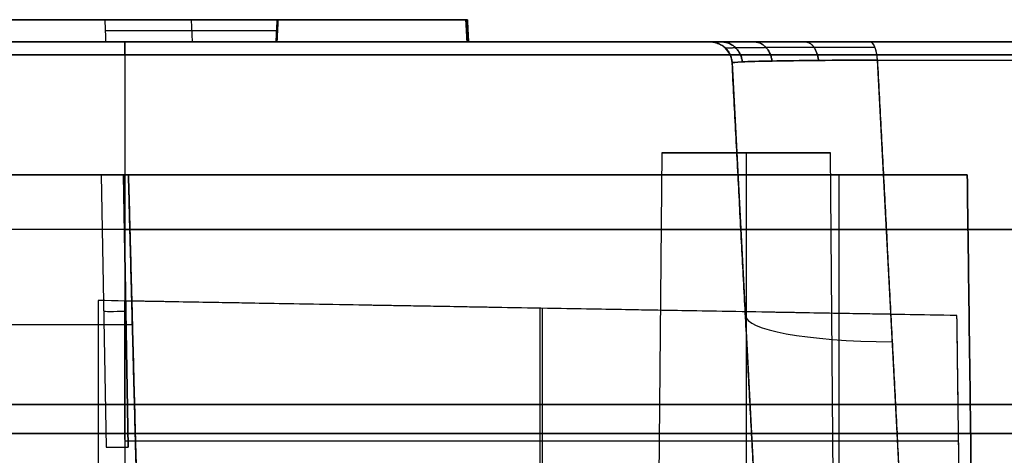
# Model space of a CAD drawing. Units: millimetres. Extents: x -240 to 240, y -7 to 562.
# Drawn here: x 163 to 185, y 82 to 92 of the extents above; entities that cross this region are included whole.
import ezdxf

# ---------------------------------------------------------------- set-up
doc = ezdxf.new("R2010")
doc.units = ezdxf.units.MM
doc.header["$MEASUREMENT"] = 0
doc.layers.add('Default', color=7, linetype='Continuous', true_color=0x000000)

msp = doc.modelspace()

# ---------------------------------------------------------------- linework, layer by layer
at = {"layer": 'Default'}
for p, q in [((167.178, 91.5, -85.638), (162.942, 91.5, -85.638)), ((166.529, 91, -88.115), (166.503, 91.5, -88.108)), ((168.416, 91, -88.113), (168.442, 91.5, -88.113)), ((172.704, 91.5, -85.638), (168.447, 91.5, -85.638)), ((172.704, 91.5, -85.668), (172.731, 91, -85.668)), ((168.442, 91.251, -81.054), (164.569, 91.251, -95.25)), ((168.442, 91.249, -81.055), (168.417, 91.251, -95.256)), ((172.734, 91.251, -76.073), (172.701, 91.249, -95.264)), ((165, 91, 105.649), (-0.067, 91, 105.649)), ((178.187, 91), (42.34, 91)), ((178.187, 91, -61.078), (178.187, 91, 61.078)), ((195.23, 91, -71.172), (181.792, 91, -66.281)), ((181.792, 91, 66.281), (195.23, 91, 71.172)), ((165, 90.707, 106.356), (165, 82.829, 114.234)), ((178.686, 90.526, 61.078), (179.317, 78.5, 59.051)), ((178.686, 90.526), (179.317, 78.5)), ((181.96, 90.587, -65.818), (195.398, 90.587, -70.709)), ((182.594, 78.5, 63.781), (181.96, 90.587, 65.818)), ((177.099, 88.5, -101), (176.763, 50, -101)), ((180.901, 88.5, -101), (177.099, 88.5, -101)), ((179, 88.5, -99.099), (179, 50, -98.763)), ((179, 88.5, -99.099), (179, 88.5, -102.901)), ((179, 88.5, -102.901), (179, 50, -103.237)), ((181.237, 50, -101), (180.901, 88.5, -101)), ((164.473, 88), (42.625, 88)), ((164.473, 88, -60.573), (164.58, 81.868, -60.68)), ((165.08, 81.868, -60.18), (164.973, 88, -60.073)), ((164.973, 88, -60.073), (165.08, 81.868, -60.18)), ((181.088, 88, 92.139), (181.088, 55.5, 92.423)), ((181.088, 88, -92.139), (181.088, 55.5, -92.423)), ((165, 86.768, 110.295), (0.007, 86.768, 110.295)), ((165, 86.768, -110.295), (0.226, 86.768, -110.295)), ((165.002, 82.04, 91.056), (165.002, 85.16, 91.056)), ((174.351, 84.997, -89.375), (174.351, 78.849, -89.375)), ((174.416, 79.022, 91.464), (174.416, 84.996, 91.463)), ((165.173, 84.625, 108.195), (0.045, 84.625, 108.195)), ((165.173, 84.625, -108.195), (0.189, 84.625, -108.195)), ((179.001, 84.513, 60.065), (179.001, 84.513, -60.065)), ((165.002, 83.6, 91.628), (165.002, 83.6, 90.484)), ((165, 82.829, 114.234), (0.076, 82.829, 114.234)), ((0.157, 82.829, -114.234), (165, 82.829, -114.234)), ((165, 82.174, 114.526), (165, 59.222, 115.728)), ((165.002, 82.009, 91.628), (183.789, 82.009, 91.3))]:
    msp.add_line(p, q, dxfattribs=at)
at = {"layer": 'Default', "extrusion": (1, 0, 0)}
for centre, start, end in [((90, 105.649, 165), 0, 45), ((90, -105.649, 165), 315, 360), ((82.122, 113.527, 165), 45, 87), ((82.122, -113.527, 165), 273, 315)]:
    msp.add_arc(centre, 1, start, end, dxfattribs=at)
at = {"layer": 'Default', "extrusion": (0, 1, 0)}
for centre, radius, start, end in [((-165, 16.5, 91), 89.149, 90, 103.97873), ((-165, -16.5, 91), 89.149, 256.02127, 270), ((-165, 16.5, 91), 89.149, 90, 103.97873), ((-165, -16.5, 91), 89.149, 256.02127, 270), ((-179, -101, 88.5), 1.901, 0, 180), ((-179, -101, 88.5), 1.901, 180, 0), ((-165, 16.5, 86.768), 93.795, 90, 105.32456), ((-165, -16.5, 86.768), 93.795, 254.67544, 270)]:
    msp.add_arc(centre, radius, start, end, dxfattribs=at)
at = {"layer": 'Default'}
for centre in [(178.187, 90.5, 61.078), (178.187, 90.5)]:
    msp.add_arc(centre, 0.5, 3, 90, dxfattribs=at)
at = {"layer": 'Default', "extrusion": (0.939693, -3.09682e-14, 0.34202)}
msp.add_arc((90.5, 0.107, 193.498), 0.5, 280, 0, dxfattribs=at)
at = {"layer": 'Default', "extrusion": (1.26242e-15, 1, 6.94147e-10)}
msp.add_arc((-165, 16.5, 90.707), 89.856, 90, 103.97873, dxfattribs=at)
at = {"layer": 'Default', "extrusion": (1.43116e-15, 1, -6.94117e-10)}
msp.add_arc((-165, -16.5, 90.707), 89.856, 256.02127, 270, dxfattribs=at)
at = {"layer": 'Default', "extrusion": (-0.01745, 0.999695, 0.01745)}
for centre in [(-166.483, -62.049, 80.975), (-166.483, -62.049, 77.912)]:
    msp.add_arc(centre, 0.5, 0, 89.9825, dxfattribs=at)
at = {"layer": 'Default', "extrusion": (-0.05161, 0.984774, 0.166002)}
msp.add_arc((-188.179, 46.776, 84.298), 5, 360, 69.7907, dxfattribs=at)
at = {"layer": 'Default', "extrusion": (-8.22318e-10, 1, 1.18004e-10)}
msp.add_arc((-165, 16.5, 82.829), 97.734, 90, 106.57054, dxfattribs=at)
at = {"layer": 'Default', "extrusion": (-8.2232e-10, 1, -1.18004e-10)}
msp.add_arc((-165, -16.5, 82.829), 97.734, 253.42946, 270, dxfattribs=at)
at = {"layer": 'Default', "extrusion": (-6.90152e-09, 1, 9.98017e-10)}
msp.add_arc((-165, 16.5, 82.174), 98.026, 89.99999, 106.45682, dxfattribs=at)
at = {"layer": 'Default', "extrusion": (-6.90152e-09, 1, -9.98017e-10)}
msp.add_arc((-165, -16.5, 82.174), 98.026, 253.54318, 270.00001, dxfattribs=at)
at = {"layer": 'Default'}
for points in [[(160.361, 91.5, -95.229), (162.46, 91.5, -95.233), (164.559, 91.5, -95.236)], [(165.376, 91.5, -76.073), (163.782, 91.5, -82.335), (162.189, 91.5, -88.596)], [(164.579, 91, -95.263), (164.569, 91.25, -95.25), (164.559, 91.5, -95.236)], [(164.559, 91.5, -95.236), (166.507, 91.5, -88.096), (168.455, 91.5, -80.956)], [(172.721, 91.5, -76.086), (169.049, 91.5, -76.079), (165.376, 91.5, -76.073)], [(168.43, 91.5, -95.243), (168.417, 91.25, -95.256), (168.404, 91, -95.269)], [(168.455, 91.5, -80.956), (168.442, 91.25, -81.054), (168.429, 91, -81.153)], [(168.455, 91.5, -80.956), (168.442, 91.5, -88.1), (168.43, 91.5, -95.243)], [(168.43, 91.5, -95.243), (170.559, 91.5, -95.247), (172.687, 91.5, -95.251)], [(172.687, 91.5, -95.251), (172.704, 91.5, -85.668), (172.721, 91.5, -76.086)], [(172.714, 91, -95.277), (172.701, 91.25, -95.264), (172.687, 91.5, -95.251)], [(172.721, 91.5, -76.086), (172.734, 91.25, -76.073), (172.747, 91, -76.059)], [(0.3, 91, -105.649), (82.65, 91, -105.649), (165, 91, -105.649)], [(164.579, 91, -95.263), (162.46, 91, -95.259), (160.341, 91, -95.255)], [(162.189, 91, -88.487), (163.773, 91, -82.267), (165.356, 91, -76.046)], [(168.429, 91, -81.153), (166.504, 91, -88.208), (164.579, 91, -95.263)], [(165.356, 91, -76.046), (169.052, 91, -76.053), (172.747, 91, -76.059)], [(168.404, 91, -95.269), (168.416, 91, -88.211), (168.429, 91, -81.153)], [(172.714, 91, -95.277), (170.559, 91, -95.273), (168.404, 91, -95.269)], [(172.747, 91, -76.059), (172.731, 91, -85.668), (172.714, 91, -95.277)], [(165, 90.707, 106.356), (82.469, 90.707, 106.356), (-0.061, 90.707, 106.356)], [(0.295, 90.707, -106.356), (82.647, 90.707, -106.356), (165, 90.707, -106.356)], [(165, 90.707, -106.356), (165, 86.768, -110.295), (165, 82.829, -114.234)], [(179.317, 78.5, -59.051), (179.001, 84.513, -60.065), (178.686, 90.526, -61.078)], [(178.686, 90.526, -61.078), (178.686, 90.526), (178.686, 90.526, 61.078)], [(181.96, 90.587, -65.818), (182.277, 84.543, -64.799), (182.594, 78.5, -63.781)], [(181.96, 90.587, 65.818), (188.679, 90.587, 68.263), (195.398, 90.587, 70.709)], [(165.085, 88, 104.82), (88.784, 88, 104.82), (12.482, 88, 104.82)], [(12.482, 88, -104.82), (88.784, 88, -104.82), (165.085, 88, -104.82)], [(164.473, 88, -61.427), (164.473, 88, -61), (164.473, 88, -60.573)], [(164.473, 88, -0.427), (164.473, 88), (164.473, 88, 0.427)], [(164.473, 88, 60.573), (164.473, 88, 61), (164.473, 88, 61.427)], [(175.815, 88, -61.927), (170.394, 88, -61.927), (164.973, 88, -61.927)], [(164.973, 88, -60.073), (170.394, 88, -60.073), (175.815, 88, -60.073)], [(175.815, 88, -0.927), (170.394, 88, -0.927), (164.973, 88, -0.927)], [(164.973, 88, 0.927), (170.394, 88, 0.927), (175.815, 88, 0.927)], [(175.815, 88, 60.073), (170.394, 88, 60.073), (164.973, 88, 60.073)], [(164.973, 88, 61.927), (170.394, 88, 61.927), (175.815, 88, 61.927)], [(165.262, 81.251, 111.57), (165.173, 84.625, 108.195), (165.085, 88, 104.82)], [(165.936, 55.5, 92.423), (165.511, 71.75, 92.281), (165.085, 88, 92.139)], [(165.085, 88, 92.139), (174.535, 88, 92.139), (183.984, 88, 92.139)], [(183.984, 88, -92.139), (174.535, 88, -92.139), (165.085, 88, -92.139)], [(165.085, 88, -92.139), (165.511, 71.75, -92.281), (165.936, 55.5, -92.423)], [(165.085, 88, -104.82), (165.085, 88, -98.48), (165.085, 88, -92.139)], [(165.085, 88, 92.139), (165.085, 88, 98.48), (165.085, 88, 104.82)], [(165.085, 88, -104.82), (165.173, 84.625, -108.195), (165.262, 81.251, -111.57)], [(183.984, 88, -89.209), (179.9, 88, -89.209), (175.815, 88, -89.209)], [(175.815, 88, -89.209), (175.815, 88, -75.568), (175.815, 88, -61.927)], [(175.815, 88, -60.073), (175.815, 88, -30.5), (175.815, 88, -0.927)], [(175.815, 88, 0.927), (175.815, 88, 30.5), (175.815, 88, 60.073)], [(175.815, 88, 61.927), (175.815, 88, 75.568), (175.815, 88, 89.209)], [(175.815, 88, 89.209), (179.9, 88, 89.209), (183.984, 88, 89.209)], [(183.984, 88, 92.139), (184.267, 66.4, 92.328), (184.55, 44.8, 92.516)], [(184.55, 44.8, -92.516), (184.267, 66.4, -92.328), (183.984, 88, -92.139)], [(183.984, 88, -92.139), (183.984, 88, -90.674), (183.984, 88, -89.209)], [(183.984, 88, 89.209), (183.984, 88, 90.674), (183.984, 88, 92.139)], [(183.752, 84.833, -89.621), (174.077, 85.001, -89.367), (164.402, 85.17, -89.114)], [(164.402, 85.17, -89.114), (164.402, 83.129, -89.114), (164.402, 81.089, -89.114)], [(165.002, 82.04, 90.484), (165.002, 83.6, 90.484), (165.002, 85.16, 90.484)], [(165.002, 85.16, 91.627), (165.002, 83.6, 91.628), (165.002, 82.04, 91.628)], [(165.002, 85.16, 90.484), (165.002, 85.16, 91.056), (165.002, 85.16, 91.627)], [(183.752, 84.833, 91.3), (174.377, 84.996, 91.464), (165.002, 85.16, 91.627)], [(183.831, 78.858, 91.3), (183.791, 81.845, 91.3), (183.752, 84.833, 91.3)], [(184.3, 43, -89.635), (184.026, 63.916, -89.628), (183.752, 84.833, -89.621)], [(165, 82.174, 114.526), (82.544, 82.174, 114.526), (0.087, 82.174, 114.526)], [(0.146, 82.174, -114.526), (82.573, 82.174, -114.526), (165, 82.174, -114.526)], [(165, 82.174, -114.526), (165, 70.698, -115.127), (165, 59.222, -115.728)], [(165.002, 82.04, 91.628), (165.002, 82.04, 91.056), (165.002, 82.04, 90.484)], [(165.002, 82.04, 91.628), (165.002, 80.613, 91.628), (165.002, 79.187, 91.629)]]:
    msp.add_open_spline(points, degree=2, dxfattribs=at)
for points, weights, degree in [([(178.187, 91, -61.078), (178.661, 91, -61.078), (178.686, 90.526, -61.078)], [1, 0.725374371012, 1], 2), ([(178.915, 90.55, -62.601), (178.872, 91, -62.614), (178.44, 91, -62.748)], [1, 0.741496114094, 0.999999960396], 2), ([(178.44, 91, 62.748), (178.872, 91, 62.614), (178.915, 90.55, 62.601)], [0.999999960396, 0.741496114094, 1], 2), ([(179.584, 90.569, -63.978), (179.535, 91, -64.012), (179.177, 91, -64.26)], [1, 0.754241966322, 1], 2), ([(179.177, 91, 64.26), (179.535, 91, 64.012), (179.584, 90.569, 63.978)], [1, 0.754241966322, 1], 2), ([(180.631, 90.582, -65.085), (180.589, 91, -65.139), (180.33, 91, -65.475)], [1, 0.762631760903, 0.999999952479], 2), ([(180.33, 91, 65.475), (180.589, 91, 65.139), (180.631, 90.582, 65.085)], [0.999999952478, 0.762631760903, 1], 2), ([(181.96, 90.587, -65.818), (181.935, 91, -65.886), (181.792, 91, -66.281)], [1, 0.766044443119, 1], 2), ([(164.973, 88, -61.927), (164.68, 88, -61.927), (164.473, 88, -61.72), (164.473, 88, -61.427)], [1, 0.804809640383, 0.804809640383, 1], 3), ([(164.973, 88, -60.073), (164.68, 88, -60.073), (164.473, 88, -60.28), (164.473, 88, -60.573)], [1, 0.804809640383, 0.804809640383, 1], 3), ([(164.973, 88, -0.927), (164.68, 88, -0.927), (164.473, 88, -0.72), (164.473, 88, -0.427)], [1, 0.804809640383, 0.804809640383, 1], 3), ([(164.473, 88, 0.427), (164.473, 88, 0.72), (164.68, 88, 0.927), (164.973, 88, 0.927)], [1, 0.804809640383, 0.804809640383, 1], 3), ([(164.973, 88, 60.073), (164.68, 88, 60.073), (164.473, 88, 60.28), (164.473, 88, 60.573)], [1, 0.804809640383, 0.804809640383, 1], 3), ([(164.473, 88, 61.427), (164.473, 88, 61.72), (164.68, 88, 61.927), (164.973, 88, 61.927)], [1, 0.804809640383, 0.804809640383, 1], 3)]:
    msp.add_rational_spline(points, weights, degree=degree, dxfattribs=at)
for points, knots in [([(181.792, 91, -66.281), (181.53, 91, -66.185), (181.275, 91, -66.069), (180.785, 91, -65.8), (180.551, 91, -65.646), (180.109, 91, -65.304), (179.9, 91, -65.116), (179.515, 91, -64.709), (179.337, 91, -64.491), (179.017, 91, -64.03), (178.875, 91, -63.786), (178.628, 91, -63.28), (178.524, 91, -63.018), (178.357, 91, -62.479), (178.293, 91, -62.203), (178.208, 91, -61.644), (178.187, 91, -61.362), (178.187, 91, -61.078)], [-6.23627, -6.23627, -6.23627, -6.23627, -6.08401, -6.08401, -5.931751, -5.931751, -5.779491, -5.779491, -5.627231, -5.627231, -5.474971, -5.474971, -5.322711, -5.322711, -5.170451, -5.170451, -5.018192, -5.018192, -5.018192, -5.018192]), ([(178.187, 91, 61.078), (178.187, 91, 61.362), (178.208, 91, 61.644), (178.293, 91, 62.203), (178.357, 91, 62.479), (178.524, 91, 63.018), (178.628, 91, 63.28), (178.875, 91, 63.786), (179.017, 91, 64.03), (179.337, 91, 64.491), (179.515, 91, 64.709), (179.9, 91, 65.116), (180.109, 91, 65.304), (180.551, 91, 65.646), (180.785, 91, 65.8), (181.275, 91, 66.069), (181.53, 91, 66.185), (181.792, 91, 66.281)], [5.018192, 5.018192, 5.018192, 5.018192, 5.170451, 5.170451, 5.322711, 5.322711, 5.474971, 5.474971, 5.627231, 5.627231, 5.779491, 5.779491, 5.931751, 5.931751, 6.08401, 6.08401, 6.23627, 6.23627, 6.23627, 6.23627]), ([(178.686, 90.526, -61.078), (178.686, 90.535, -61.595), (178.763, 90.543, -62.11), (179.067, 90.557, -63.092), (179.294, 90.563, -63.558), (179.875, 90.574, -64.399), (180.229, 90.579, -64.773), (181.034, 90.585, -65.396), (181.483, 90.586, -65.644), (181.96, 90.587, -65.818)], [-1.264993, -1.264993, -1.264993, -1.264993, -0.960474, -0.960474, -0.655954, -0.655954, -0.351435, -0.351435, -0.046916, -0.046916, -0.046916, -0.046916]), ([(181.96, 90.587, 65.818), (181.483, 90.586, 65.644), (181.034, 90.585, 65.396), (180.229, 90.579, 64.773), (179.875, 90.574, 64.399), (179.294, 90.563, 63.558), (179.067, 90.557, 63.092), (178.763, 90.543, 62.11), (178.686, 90.535, 61.595), (178.686, 90.526, 61.078)], [0.046916, 0.046916, 0.046916, 0.046916, 0.351435, 0.351435, 0.655954, 0.655954, 0.960474, 0.960474, 1.264993, 1.264993, 1.264993, 1.264993])]:
    msp.add_open_spline(points, degree=3, knots=knots, dxfattribs=at)
for points in [[(178.531, 90.863, -61.078), (178.528, 90.866, -61.608), (178.605, 90.868, -62.14), (178.915, 90.873, -63.154), (179.147, 90.875, -63.637), (179.746, 90.879, -64.508), (180.111, 90.88, -64.896), (180.943, 90.882, -65.541), (181.408, 90.883, -65.799), (181.902, 90.883, -65.979)], [(178.531, 90.863, 61.078), (178.528, 90.866, 61.608), (178.605, 90.868, 62.14), (178.915, 90.873, 63.154), (179.147, 90.875, 63.637), (179.746, 90.879, 64.508), (180.111, 90.88, 64.896), (180.943, 90.882, 65.541), (181.408, 90.883, 65.799), (181.902, 90.883, 65.979)]]:
    msp.add_rational_spline(points, [0.862687190516, 0.865587731263, 0.868310394621, 0.873185709102, 0.875337330832, 0.878904644456, 0.880320225705, 0.882311520097, 0.882888173359, 0.883022225827], degree=3, knots=[5.018192, 5.018192, 5.018192, 5.018192, 5.322711, 5.322711, 5.627231, 5.627231, 5.93175, 5.93175, 6.23627, 6.23627, 6.23627, 6.23627], dxfattribs=at)

doc.saveas('drawing.dxf')
